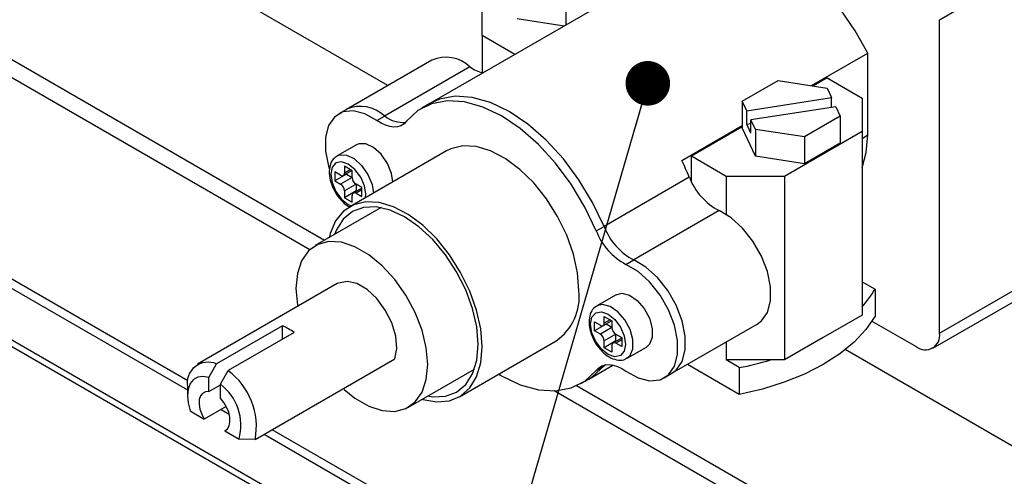
# Paper-space layout '图纸1(2)' of a CAD drawing. Units: millimetres. Extents: x -22352 to 23357, y 0 to 27747.
# Drawn here: x -19395 to -18272, y 23549 to 24069 of the extents above; entities that cross this region are included whole.
import ezdxf

# ---------------------------------------------------------------- set-up
doc = ezdxf.new("R2010")
doc.units = ezdxf.units.MM
doc.linetypes.add('SLD-实线', pattern=[0])
doc.layers.add('标注层', color=7, linetype='SLD-实线')
doc.styles.add('SLDTEXTSTYLE0', font='hyswlongfangsong.ttf')
doc.dimstyles.new('SLDDIMSTYLE0', dxfattribs={"dimtxt": 0.18, "dimasz": 50.8, "dimexe": 0, "dimexo": 0.0625, "dimgap": 0, "dimtad": 0, "dimtih": 1, "dimtoh": 1, "dimdec": 0, "dimrnd": 1e-09, "dimzin": 0, "dimdsep": 46, "dimtxsty": 'SLDTEXTSTYLE0', "dimblk1": 'DOT', "dimblk2": 'DOT', "dimsah": 1, "dimcen": 0.09, "dimadec": 0, "dimazin": 0, "dimtfac": 50.8, "dimtdec": 0, "dimtofl": 0, "dimtmove": 0, "dimatfit": 3, "dimldrblk": 'DOT', "dimfxl": 0, "dimfrac": 2, "dimtolj": 1, "dimtzin": 0, "dimarcsym": 0})

# ---------------------------------------------------------------- blocks, each defined once
blk = doc.blocks.new('_DOT')
at = {"color": 0, "linetype": 'ByBlock', "lineweight": -2}
blk.add_line((-0.5, 0), (-1, 0), dxfattribs=at)
at = {"color": 0, "linetype": 'ByBlock', "const_width": 0.5}
blk.add_lwpolyline([(-0.25, 0, 1), (0.25, 0, 1)], format="xyb", close=True, dxfattribs=at)

psp = doc.layouts.new('图纸1(2)')

# ---------------------------------------------------------------- linework, layer by layer
at = {"color": 7, "linetype": 'SLD-实线', "lineweight": 30, "ltscale": 50}
for p, q in [((-21255.8, 24766.2), (-18388.5, 23110.9)), ((-18383.2, 23115.1), (-21245.2, 24767.2)), ((-18975, 23994.3), (-19394.4, 24236.5)), ((-19047.2, 23817.8), (-19693.9, 24191.1)), ((-19064, 23807.1), (-19711.6, 24180.9)), ((-18346, 24069.3), (-18169.3, 24171.3)), ((-18617.9, 24152.2), (-18927.2, 23973.7)), ((-18867.5, 24051.4), (-18867.5, 24089.7)), ((-18771.9, 24092.6), (-18771.9, 24063.3)), ((-18827.7, 24070.6), (-18773.8, 24062.2)), ((-18346, 23712.1), (-18346, 24069.3)), ((-19924.5, 24063.6), (-19203.4, 23647.4)), ((-18867.5, 24051.4), (-18867.5, 24009)), ((-18830, 24029.8), (-18867.5, 24051.4)), ((-18492, 23994.2), (-18427.8, 24031.2)), ((-18427.8, 23937.9), (-18427.8, 24031.2)), ((-18924.9, 24023.2), (-19022.1, 23967.1)), ((-18881.4, 24015.6), (-18978.6, 23959.5)), ((-18570.9, 23976.5), (-18530, 24000.1)), ((-18530, 24000.1), (-18474.3, 23991.4)), ((-18474.2, 24002.9), (-18489.9, 23993.9)), ((-18474.2, 24002.9), (-18434.4, 23980)), ((-18474.3, 23991.4), (-18469.2, 23980.6)), ((-18570.9, 23976.5), (-18570.9, 23945.9)), ((-18565.8, 23965.6), (-18570.9, 23976.5)), ((-18565.8, 23965.6), (-18469.2, 23980.6)), ((-18469.2, 23969.4), (-18469.2, 23980.6)), ((-18434.4, 23980), (-18434.4, 23941.7)), ((-19022.1, 23967.1), (-19031, 23962)), ((-18927.2, 23973.7), (-18936.1, 23968.6)), ((-18565.8, 23950.3), (-18565.8, 23965.6)), ((-18464.4, 23970.1), (-18561, 23955.2)), ((-18464.4, 23970.1), (-18459.3, 23959.2)), ((-18987.4, 23954.4), (-18978.6, 23959.5)), ((-18555.9, 23944.3), (-18561, 23955.2)), ((-18561, 23939.9), (-18561, 23955.2)), ((-18459.3, 23959.2), (-18500.1, 23935.7)), ((-18459.3, 23959.2), (-18459.3, 23928.6)), ((-18639.9, 23908.8), (-18570.9, 23948.7)), ((-18570.9, 23947.2), (-18628.9, 23913.7)), ((-18555.9, 23913.7), (-18570.9, 23945.9)), ((-18565.8, 23950.3), (-18561, 23951.1)), ((-18561, 23939.9), (-18565.8, 23950.3)), ((-18500.1, 23935.7), (-18555.9, 23944.3)), ((-18555.9, 23944.3), (-18555.9, 23913.7)), ((-18434.4, 23941.7), (-18522.8, 23890.7)), ((-18434.4, 23941.7), (-18434.4, 23732.5)), ((-18500.1, 23935.7), (-18500.1, 23905.1)), ((-19010.7, 23926.8), (-19032.8, 23914.1)), ((-18907.9, 23919.8), (-19018.4, 23856.1)), ((-18459.3, 23928.6), (-18500.1, 23905.1)), ((-18589.1, 23890.7), (-18628.9, 23913.7)), ((-18628.9, 23884.7), (-18628.9, 23913.7)), ((-18500.1, 23905.1), (-18555.9, 23913.7)), ((-19025.7, 23891.6), (-19016, 23897.3)), ((-19015.6, 23897.1), (-19024.4, 23902.2)), ((-19024.4, 23902.2), (-19024.4, 23894.5)), ((-19015.6, 23889.4), (-19015.6, 23897.1)), ((-19028.8, 23892), (-19035.5, 23895.8)), ((-19035.5, 23895.8), (-19035.5, 23885.6)), ((-19022.2, 23893.2), (-19035.5, 23885.6)), ((-19035.5, 23885.6), (-19028.8, 23881.7)), ((-19015.6, 23889.4), (-19028.8, 23881.7)), ((-19022.2, 23893.7), (-19022.2, 23893.2)), ((-19022.2, 23893.2), (-19015.6, 23889.4)), ((-18631.3, 23889.9), (-18728.5, 23833.7)), ((-18589.1, 23890.7), (-18589.1, 23847.3)), ((-18522.8, 23890.7), (-18589.1, 23890.7)), ((-18522.8, 23890.7), (-18522.8, 23681.5)), ((-19011.2, 23881.7), (-19024.4, 23874.1)), ((-19024.4, 23874.1), (-19024.4, 23866.4)), ((-19011.2, 23874.1), (-19024.4, 23866.4)), ((-19004.5, 23877.5), (-19014.3, 23871.8)), ((-19004.5, 23877.9), (-19011.2, 23881.7)), ((-19011.2, 23881.7), (-19011.2, 23874.1)), ((-19011.2, 23874.1), (-19010.8, 23873.9)), ((-19004.5, 23867.7), (-19004.5, 23877.9)), ((-19024.4, 23866.4), (-19015.6, 23861.3)), ((-19015.6, 23861.3), (-19015.6, 23869)), ((-19011.2, 23871.5), (-19004.5, 23867.7)), ((-18982.5, 23855.1), (-19057.7, 23811.8)), ((-18597.4, 23851.7), (-18694.6, 23795.6)), ((-18737.3, 23828.6), (-18728.5, 23833.7)), ((-18346, 23712.1), (-18169.3, 23814.1)), ((-18703.5, 23790.5), (-18694.6, 23795.6)), ((-18353.8, 23694.9), (-18177, 23796.9)), ((-19032.7, 23768.5), (-19191.8, 23676.6)), ((-18434.4, 23770.7), (-18419.6, 23762.2)), ((-18419.6, 23762.2), (-18419.6, 23731.6)), ((-18714.6, 23755.9), (-18736.7, 23743.1)), ((-18728.3, 23731.2), (-18719.5, 23726.1)), ((-18728.3, 23723.6), (-18728.3, 23731.2)), ((-18434.4, 23732.5), (-18478.6, 23707)), ((-19095.1, 23720.4), (-19170.3, 23677)), ((-19095.1, 23705.1), (-19095.1, 23720.4)), ((-18739.4, 23724.8), (-18732.7, 23721)), ((-18739.4, 23714.6), (-18739.4, 23724.8)), ((-18726.1, 23722.3), (-18739.4, 23714.6)), ((-18719.5, 23718.5), (-18732.7, 23710.8)), ((-18729.6, 23720.7), (-18719.9, 23726.3)), ((-18726.1, 23722.3), (-18726.1, 23722.7)), ((-18719.5, 23718.5), (-18726.1, 23722.3)), ((-18719.5, 23726.1), (-18719.5, 23718.5)), ((-18651.1, 23666.3), (-18553.8, 23722.4)), ((-18423.1, 23725.9), (-18372.6, 23696.7)), ((-19081.9, 23712.7), (-19157, 23669.4)), ((-18732.7, 23710.8), (-18739.4, 23714.6)), ((-18715.1, 23710.8), (-18728.3, 23703.2)), ((-18708.4, 23706.5), (-18718.2, 23700.9)), ((-18715.1, 23710.8), (-18708.4, 23707)), ((-18715.1, 23703.2), (-18715.1, 23710.8)), ((-18708.4, 23707), (-18708.4, 23696.8)), ((-18478.6, 23707), (-18522.8, 23681.5)), ((-18893.4, 23639.5), (-18782.9, 23703.3)), ((-18728.3, 23695.5), (-18728.3, 23703.2)), ((-18715.1, 23703.2), (-18728.3, 23695.5)), ((-18719.5, 23690.4), (-18728.3, 23695.5)), ((-18719.5, 23698.1), (-18719.5, 23690.4)), ((-18714.7, 23702.9), (-18715.1, 23703.2)), ((-18708.4, 23696.8), (-18715.1, 23700.6)), ((-18702.3, 23683.6), (-18680.2, 23696.3)), ((-18589.1, 23702), (-18589.1, 23681.5)), ((-18035.3, 23451.9), (-18453.5, 23693.3)), ((-19179.1, 23661.5), (-19170.3, 23677)), ((-19126.1, 23590.9), (-18967, 23682.8)), ((-18746, 23659.7), (-18718.3, 23675.7)), ((-18737.3, 23669.7), (-18728.5, 23674.8)), ((-18728.5, 23674.8), (-18727.7, 23675.7)), ((-18574.3, 23642.3), (-18633.5, 23676.4)), ((-18539.1, 23681.5), (-18589.1, 23681.5)), ((-18574.3, 23672.9), (-18589.1, 23681.5)), ((-18574.3, 23672.9), (-18574.3, 23642.3)), ((-18522.8, 23681.5), (-18539.1, 23681.5)), ((-19179.1, 23645.5), (-19179.1, 23661.5)), ((-19165.8, 23653.9), (-19157, 23669.4)), ((-18951.4, 23627.7), (-18876.3, 23671.1)), ((-18659.9, 23661.2), (-18651.1, 23666.3)), ((-19203.4, 23650.9), (-19203.4, 23640.7)), ((-19179.1, 23645.5), (-19165.8, 23653.2)), ((-19165.8, 23637.9), (-19165.8, 23653.9)), ((-18165.9, 23309.1), (-18759.9, 23652)), ((-18754.8, 23654.6), (-18746, 23659.7)), ((-18178.9, 23296.1), (-18785.2, 23646.2)), ((-19159.2, 23628.6), (-19184.2, 23614.2)), ((-19200.4, 23623.6), (-19184.2, 23614.2)), ((-19165.1, 23625.2), (-19155.8, 23619.9)), ((-19160.8, 23600.7), (-19159.2, 23601.6)), ((-19160.8, 23600.7), (-19144.5, 23591.3)), ((-19115.9, 23596.8), (-18356.9, 23158.7)), ((-19126.1, 23590.9), (-19144.5, 23591.3))]:
    psp.add_line(p, q, dxfattribs=at)
at = {"color": 8, "linetype": 'SLD-实线', "lineweight": 30, "ltscale": 50}
for p, q in [((-19202.9, 23657.7), (-19915.3, 24068.9)), ((-18434.4, 23934), (-18427.8, 23937.9)), ((-19017.8, 23898.3), (-19024.4, 23894.5)), ((-19004.5, 23875.4), (-19011.2, 23871.5)), ((-18721.7, 23727.4), (-18728.3, 23723.6)), ((-18708.4, 23704.4), (-18715.1, 23700.6)), ((-18726.5, 23676), (-18728.5, 23674.8)), ((-18351.6, 23166.2), (-19106.8, 23602.1))]:
    psp.add_line(p, q, dxfattribs=at)
at = {"color": 7, "linetype": 'SLD-实线', "lineweight": 30, "ltscale": 50, "flags": 128}
for points in [[(-18427.8, 24031.2), (-18442.1, 24056.7), (-18458.6, 24080.6), (-18476.9, 24102.3), (-18496.5, 24121.2), (-18516.9, 24136.8), (-18537.6, 24148.8), (-18558, 24156.7), (-18577.6, 24160.4), (-18595.9, 24159.9), (-18612.4, 24155), (-18617.9, 24152.2)], [(-18737.3, 23828.6), (-18750.3, 23855.8), (-18765.9, 23881.8), (-18783.8, 23905.7), (-18803.3, 23927.1), (-18824.1, 23945.2), (-18845.4, 23959.6), (-18866.8, 23969.8), (-18887.5, 23975.7), (-18907.1, 23976.9), (-18925, 23973.6), (-18940.6, 23965.7), (-18953.6, 23953.5)], [(-18728.5, 23833.7), (-18741.5, 23860.9), (-18757.1, 23886.9), (-18774.9, 23910.8), (-18794.5, 23932.2), (-18815.3, 23950.3), (-18836.6, 23964.7), (-18857.9, 23974.9), (-18878.7, 23980.8), (-18898.3, 23982), (-18916.1, 23978.7), (-18927.2, 23973.7)], [(-18728.5, 23833.7), (-18741.5, 23860.9), (-18757.1, 23886.9), (-18774.9, 23910.8), (-18794.5, 23932.2), (-18815.3, 23950.3), (-18836.6, 23964.7), (-18857.9, 23974.9), (-18878.7, 23980.8), (-18898.3, 23982), (-18916.1, 23978.7), (-18927.2, 23973.7)], [(-18987.4, 23954.4), (-19001.1, 23962.1), (-19014.3, 23965.4), (-19026.1, 23964.2), (-19035.8, 23958.4), (-19042.6, 23948.6), (-19046.1, 23935.3), (-19046.1, 23919.5), (-19042.6, 23902.2), (-19041.8, 23899.8)], [(-18953.6, 23953.5), (-18956.5, 23950.6), (-18960, 23948.5), (-18963.9, 23947.3), (-18968.2, 23947), (-18972.8, 23947.5), (-18977.6, 23949), (-18982.5, 23951.3), (-18987.4, 23954.4)], [(-18434.4, 23900.5), (-18429.5, 23917.8), (-18427.8, 23937.9)], [(-18969.2, 23884.5), (-18970.8, 23894.1), (-18975.5, 23905.6), (-18982.7, 23915.9), (-18991.2, 23923.7), (-19000.1, 23927.9), (-19008.1, 23927.9), (-19010.7, 23926.8)], [(-18757.1, 23760.6), (-18758.6, 23780.8), (-18763.4, 23802.2), (-18771.1, 23823.8), (-18781.5, 23845.1), (-18794.2, 23865.1), (-18808.7, 23883.2), (-18824.6, 23898.7), (-18841.2, 23911.1), (-18858, 23919.9), (-18874.3, 23924.7), (-18889.6, 23925.5), (-18903.3, 23922.1), (-18907.9, 23919.8)], [(-18867.5, 23696.8), (-18869.1, 23717), (-18873.9, 23738.4), (-18881.6, 23760.1), (-18892, 23781.3), (-18904.7, 23801.3), (-18919.2, 23819.5), (-18935.1, 23835), (-18951.7, 23847.3), (-18968.5, 23856.1), (-18984.8, 23860.9), (-19000.1, 23861.7), (-19013.8, 23858.4), (-19025.4, 23851), (-19034.5, 23839.9), (-19040.7, 23825.5), (-19042, 23820.8)], [(-18872, 23699.3), (-18873.6, 23719.2), (-18878.3, 23740.1), (-18886.1, 23761.4), (-18896.6, 23782.1), (-18909.3, 23801.5), (-18923.8, 23818.8), (-18939.5, 23833.4), (-18955.9, 23844.8), (-18972.3, 23852.4), (-18988.1, 23855.9), (-19002.6, 23855.4), (-19015.3, 23850.6), (-19025.7, 23842), (-19033.5, 23829.7), (-19035.6, 23824.5)], [(-18553.8, 23722.4), (-18549, 23726), (-18542.3, 23735.8), (-18538.7, 23749.1), (-18538.7, 23764.9), (-18542.3, 23782.2), (-18549, 23799.9), (-18558.7, 23816.8), (-18570.5, 23831.6), (-18583.7, 23843.5), (-18597.4, 23851.7)], [(-18929.4, 23676.4), (-18931.1, 23695.4), (-18935.9, 23715.4), (-18943.8, 23735.6), (-18954.3, 23755.2), (-18967, 23773.2), (-18981.3, 23788.8), (-18996.7, 23801.5), (-19012.4, 23810.6), (-19027.8, 23815.7), (-19042.1, 23816.6), (-19054.8, 23813.2), (-19065.3, 23805.8), (-19073.2, 23794.6), (-19078, 23780.2), (-19079.7, 23763.1), (-19078, 23744.1), (-19077.7, 23742.4)], [(-18651.1, 23666.3), (-18646.3, 23669.8), (-18639.5, 23679.7), (-18636, 23692.9), (-18636, 23708.8), (-18639.5, 23726.1), (-18646.3, 23743.8), (-18655.9, 23760.6), (-18667.7, 23775.5), (-18680.9, 23787.4), (-18694.6, 23795.6)], [(-18651.1, 23666.3), (-18646.3, 23669.8), (-18639.5, 23679.7), (-18636, 23692.9), (-18636, 23708.8), (-18639.5, 23726.1), (-18646.3, 23743.8), (-18655.9, 23760.6), (-18667.7, 23775.5), (-18680.9, 23787.4), (-18694.6, 23795.6)], [(-18703.5, 23668.8), (-18689.7, 23661.1), (-18676.5, 23657.8), (-18664.7, 23659), (-18655.1, 23664.7), (-18648.3, 23674.6), (-18644.8, 23687.8), (-18644.8, 23703.7), (-18648.3, 23721), (-18655.1, 23738.7), (-18664.7, 23755.5), (-18676.5, 23770.4), (-18689.7, 23782.3), (-18703.5, 23790.5)], [(-18967, 23682.8), (-18964.8, 23694.7), (-18966, 23708.8), (-18970.5, 23723.8), (-18977.9, 23738.4), (-18987.6, 23751.5), (-18998.7, 23761.8), (-19010.4, 23768.5), (-19021.5, 23771.1), (-19031.2, 23769.2), (-19032.7, 23768.5)], [(-18714.6, 23755.9), (-18708.2, 23757.5), (-18699.6, 23755.4), (-18690.7, 23749.3), (-18682.7, 23740.1), (-18676.7, 23729), (-18673.5, 23717.5), (-18673.5, 23707.2), (-18676.7, 23699.4), (-18680.2, 23696.3)], [(-18742.3, 23712.6), (-18743.8, 23722.3), (-18742.3, 23730.2), (-18738, 23735.2), (-18731.5, 23736.4), (-18723.9, 23733.8), (-18716.3, 23727.6), (-18709.8, 23718.9), (-18705.5, 23709), (-18704, 23699.3), (-18705.5, 23691.4), (-18709.8, 23686.5), (-18716.3, 23685.2), (-18723.9, 23687.8), (-18731.5, 23694), (-18738, 23702.7), (-18742.3, 23712.6)], [(-18419.6, 23731.6), (-18430.1, 23716.4), (-18443.5, 23702), (-18459.8, 23688.6), (-18478.6, 23676.3), (-18499.8, 23665.5), (-18523, 23656.1), (-18548, 23648.3), (-18574.3, 23642.3)], [(-18935.7, 23636.8), (-18935.1, 23636.6), (-18919.2, 23633.8), (-18904.7, 23635.1), (-18892, 23640.4), (-18881.6, 23649.7), (-18873.9, 23662.5), (-18869.1, 23678.4), (-18867.5, 23696.8)], [(-18929.3, 23640.5), (-18923.8, 23639.7), (-18909.3, 23640.3), (-18896.6, 23645), (-18886.1, 23653.6), (-18878.3, 23665.9), (-18873.6, 23681.3), (-18872, 23699.3)], [(-19024.7, 23647.8), (-19012.4, 23638), (-18996.7, 23628.9), (-18981.3, 23623.8), (-18967, 23622.9), (-18954.3, 23626.2), (-18943.8, 23633.7), (-18935.9, 23644.8), (-18931.1, 23659.3), (-18929.4, 23676.4)], [(-18746, 23659.7), (-18741.5, 23662.6), (-18728.5, 23674.8)], [(-18746, 23659.7), (-18741.5, 23662.6), (-18728.5, 23674.8)], [(-18737.3, 23669.7), (-18734.4, 23672.6), (-18730.9, 23674.7), (-18727, 23675.9), (-18722.7, 23676.2), (-18718.1, 23675.6), (-18713.3, 23674.2), (-18708.4, 23671.9), (-18703.5, 23668.8)], [(-19179.1, 23661.5), (-19185.7, 23662.7), (-19191.6, 23661.9), (-19196.5, 23659.2), (-19200.3, 23654.6), (-19202.6, 23648.4), (-19203.4, 23640.9), (-19202.7, 23632.5), (-19200.4, 23623.6)], [(-18848.6, 23665.4), (-18845.4, 23663.6), (-18824.1, 23653.3), (-18803.3, 23647.5), (-18783.8, 23646.2), (-18765.9, 23649.6), (-18750.3, 23657.5), (-18737.3, 23669.7)], [(-19179.1, 23645.5), (-19183, 23645.3), (-19186.2, 23643.5), (-19188.6, 23640.5), (-19189.9, 23636.3), (-19190.1, 23631.2), (-19189.1, 23625.6), (-19187.1, 23619.8), (-19184.2, 23614.2)], [(-19160.8, 23600.7), (-19157.8, 23602.9), (-19155.8, 23606.4), (-19154.9, 23610.9), (-19155.1, 23616.2), (-19156.4, 23621.9), (-19158.7, 23627.6), (-19161.9, 23633.1), (-19165.8, 23637.9)]]:
    psp.add_lwpolyline(points, dxfattribs=at)
at = {"color": 8, "linetype": 'SLD-实线', "lineweight": 30, "ltscale": 50, "flags": 128}
for points in [[(-19032.8, 23914), (-19030.2, 23915.2), (-19022.2, 23915.1), (-19013.3, 23911), (-19004.8, 23903.2), (-18997.6, 23892.8), (-18992.9, 23881.4), (-18991.3, 23871.7)], [(-19000.4, 23866.5), (-19000.1, 23870.3), (-19001.6, 23879.9), (-19005.9, 23889.9), (-19012.4, 23898.6), (-19020, 23904.7), (-19027.6, 23907.4), (-19034.1, 23906.1), (-19038.4, 23901.1), (-19039.9, 23893.2), (-19038.4, 23883.6), (-19034.1, 23873.6), (-19027.6, 23864.9), (-19020, 23858.8), (-19016.6, 23857.1)], [(-18702.4, 23683.5), (-18698.8, 23686.7), (-18695.6, 23694.4), (-18695.6, 23704.7), (-18698.8, 23716.2), (-18704.8, 23727.3), (-18712.8, 23736.5), (-18721.7, 23742.6), (-18730.3, 23744.7), (-18736.7, 23743.1)]]:
    psp.add_lwpolyline(points, dxfattribs=at)
at = {"color": 7, "linetype": 'SLD-实线', "lineweight": 30, "ltscale": 2500}
for centre, radius, start, end in [((-18908.9, 23986.4), 40.2, 46.674, 113.4915), ((-18857.9, 24046.7), 38.9, 232.9769, 257.3213), ((-19006.1, 23930.3), 40.2, 46.6729, 113.4925), ((-18958.7, 23983), 30.7, 229.7883, 278.2137), ((-18913.3, 23771.9), 305.7, 22.7061, 26.6063), ((-19027.1, 23894.1), 2.73, 230.7981, 9.2136), ((-19006, 23889.8), 9.6, 182.6052, 237.3952), ((-18563.4, 23916), 72.7, 201.0223, 242.1181), ((-19034, 23873.7), 9.6, 2.6052, 57.3952), ((-19012.9, 23869.4), 2.73, 50.7981, 189.2136), ((-18660.6, 23859.8), 72.7, 201.0208, 242.1196), ((-18669.5, 23854.7), 72.7, 201.022, 242.1182), ((-18524, 23822.8), 120.7, 317.9179, 329.8764), ((-18818.6, 23753.9), 61.9, 305.1837, 6.1285), ((-19114.6, 23671.3), 52.8, 51.6733, 68.3337), ((-18731, 23723.1), 2.73, 230.7989, 9.2127), ((-18709.9, 23718.9), 9.6, 182.6052, 237.3952), ((-18737.9, 23702.7), 9.6, 2.6063, 57.3966), ((-18362.2, 23709.4), 16.4, 230.7974, 9.2137), ((-18716.8, 23698.5), 2.73, 50.7917, 189.2127), ((-19179.9, 23655.1), 23.9, 66.3591, 190.1911), ((-18641.6, 24026.5), 360, 280.7769, 286.5446), ((-19203.9, 23605.6), 79.1, 349.3089, 53.6665), ((-19200.9, 23607), 58.5, 344.4815, 53.1853)]:
    psp.add_arc(centre, radius, start, end, dxfattribs=at)
at = {"color": 7, "linetype": 'SLD-实线', "lineweight": 30, "ltscale": 50}
for points, knots in [([(-19032.6, 23913.7), (-19034.3, 23912.7), (-19038.2, 23910.2), (-19041.3, 23903), (-19042.1, 23893.9), (-19040.1, 23883.6), (-19035.7, 23873.2), (-19028.9, 23864.1), (-19023.1, 23858), (-19019, 23856.3), (-19018.4, 23856.1)], [0, 0, 0, 0, 0.083315, 0.196843, 0.325077, 0.478123, 0.644631, 0.811872, 0.970655, 1, 1, 1, 1]), ([(-18736.5, 23742.8), (-18737.3, 23742.5), (-18740.4, 23741.1), (-18744, 23735.5), (-18745.5, 23729.4), (-18745.7, 23723.9), (-18745.1, 23717.4), (-18742.4, 23708.2), (-18736.9, 23698.2), (-18729.6, 23689.6), (-18721.1, 23683.5), (-18712.5, 23681.1), (-18705.8, 23681.3), (-18703.2, 23683.4), (-18702.7, 23683.8)], [0, 0, 0, 0, 0.0273833, 0.1135889, 0.2052849, 0.2356126, 0.2978011, 0.4217058, 0.5507773, 0.6771968, 0.7951391, 0.8916232, 0.9763784, 1, 1, 1, 1])]:
    psp.add_open_spline(points, degree=3, knots=knots, dxfattribs=at)

# ---------------------------------------------------------------- leaders
at = {"layer": '标注层', "ltscale": 50}
for points in [[(-19410.8, 24401.8), (-20219.1, 22375.9)], [(-18678.6, 23996.8), (-19168.4, 22312.6)]]:
    psp.add_leader(points, dimstyle='SLDDIMSTYLE0', dxfattribs=at)

doc.saveas('drawing.dxf')
